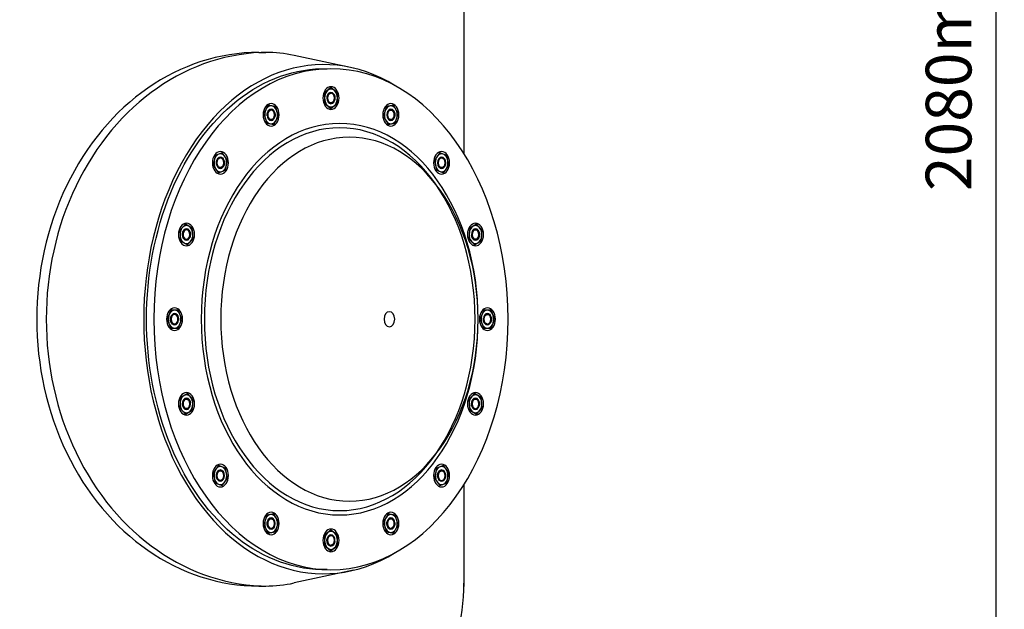
# Model space of a CAD drawing. Units: millimetres. Extents: x 0 to 1808, y 0 to 3977.
# Drawn here: x 766 to 1808, y 2360 to 2984 of the extents above; entities that cross this region are included whole.
import ezdxf

# ---------------------------------------------------------------- set-up
doc = ezdxf.new("R2010")
doc.units = ezdxf.units.MM
doc.layers.add('4', color=4, linetype='Continuous')
doc.styles.add('ROMANS', font='ROMANS.shx')
doc.dimstyles.new('DANI', dxfattribs={"dimscale": 22, "dimtxt": 2.2, "dimasz": 2.21, "dimexe": 0.4, "dimexo": 0.5, "dimgap": 1.18, "dimtad": 1, "dimdsep": 46, "dimtxsty": 'ROMANS', "dimblk1": 'F', "dimblk2": 'F', "dimsah": 1, "dimcen": 0.09, "dimadec": 0, "dimazin": 0, "dimtfac": 0.144, "dimtix": 1, "dimtmove": 2, "dimatfit": 3, "dimldrblk": 'F', "dimfxl": 0, "dimtolj": 1, "dimarcsym": 0})

# ---------------------------------------------------------------- blocks, each defined once
blk = doc.blocks.new('F')
at = {"layer": '4'}
blk.add_line((0, 0), (-1, 0), dxfattribs=at)
blk.add_lwpolyline([(0, 0, 0, 0.263, 0), (-1, 0, 0.263, 0.263, 0)], format="xyseb", dxfattribs=at)
blk = doc.blocks.new('*D1')
at = {"layer": '4', "color": 0, "lineweight": -2}
for p, q in [((629, 3976.8), (1807.7, 3976.8)), ((1798.9, 3928.2), (1798.9, 1945.4)), ((1096.5, 1896.8), (1807.7, 1896.8))]:
    blk.add_line(p, q, dxfattribs=at)
at = {"layer": 'DEFPOINTS', "color": 0}
for p in [(618, 3976.8), (1085.5, 1896.8), (1798.9, 1896.8)]:
    blk.add_point(p, dxfattribs=at)
at = {"layer": '4', "color": 0, "lineweight": -2, "xscale": 48.62, "yscale": 48.62, "zscale": 48.62}
for p, rotation in [((1798.9, 3976.8), 90), ((1798.9, 1896.8), 270)]:
    blk.add_blockref('F', p, dxfattribs=dict(at, rotation=rotation))
at = {"layer": '4', "color": 0, "insert": (1748.8, 2936.8), "char_height": 48.4, "attachment_point": 5, "rotation": 90, "style": 'ROMANS'}
blk.add_mtext('\\A1;2080mm', dxfattribs=at)

msp = doc.modelspace()

# ---------------------------------------------------------------- linework, layer by layer
for p, q in [((1236, 3549.585), (1236, 2842.107)), ((1019.275, 2949.128), (1026.47, 2949.128)), ((1119.459, 2932.328), (1056.494, 2945.909)), ((1095.471, 2911.785), (1088.753, 2906.3)), ((1088.753, 2906.3), (1088.753, 2895.331)), ((1102.188, 2906.3), (1095.471, 2911.785)), ((1102.188, 2895.331), (1102.188, 2906.3)), ((1029.183, 2893.138), (1024.461, 2884.435)), ((1036.873, 2891.706), (1029.183, 2893.138)), ((1039.842, 2881.571), (1036.873, 2891.706)), ((1088.753, 2895.331), (1095.471, 2889.846)), ((1095.471, 2889.846), (1102.188, 2895.331)), ((1154.068, 2891.706), (1151.1, 2881.571)), ((1161.758, 2893.138), (1154.068, 2891.706)), ((1166.48, 2884.435), (1161.758, 2893.138)), ((1024.461, 2884.435), (1027.429, 2874.3)), ((1035.12, 2872.869), (1039.842, 2881.571)), ((1151.1, 2881.571), (1155.822, 2872.869)), ((1163.512, 2874.3), (1166.48, 2884.435)), ((1027.429, 2874.3), (1035.12, 2872.869)), ((1155.822, 2872.869), (1163.512, 2874.3)), ((972.987, 2840.035), (970.98, 2829.439)), ((980.479, 2842.874), (972.987, 2840.035)), ((985.964, 2835.117), (980.479, 2842.874)), ((983.957, 2824.522), (985.964, 2835.117)), ((1210.462, 2842.874), (1204.977, 2835.117)), ((1204.977, 2835.117), (1206.985, 2824.522)), ((1217.954, 2840.035), (1210.462, 2842.874)), ((1219.962, 2829.439), (1217.954, 2840.035)), ((970.98, 2829.439), (976.464, 2821.682)), ((976.464, 2821.682), (983.957, 2824.522)), ((1206.985, 2824.522), (1214.477, 2821.682)), ((1214.477, 2821.682), (1219.962, 2829.439)), ((941.592, 2767.239), (935.438, 2760.561)), ((935.438, 2760.561), (936.451, 2749.685)), ((948.758, 2763.041), (941.592, 2767.239)), ((949.771, 2752.165), (948.758, 2763.041)), ((1242.183, 2763.041), (1241.171, 2752.165)), ((1249.35, 2767.239), (1242.183, 2763.041)), ((1255.503, 2760.561), (1249.35, 2767.239)), ((1254.491, 2749.685), (1255.503, 2760.561)), ((943.617, 2745.487), (949.771, 2752.165)), ((1241.171, 2752.165), (1247.325, 2745.487)), ((936.451, 2749.685), (943.617, 2745.487)), ((1247.325, 2745.487), (1254.491, 2749.685)), ((926.131, 2676.315), (922.253, 2666.815)), ((922.253, 2666.815), (926.131, 2657.315)), ((933.888, 2676.315), (926.131, 2676.315)), ((937.766, 2666.815), (933.888, 2676.315)), ((933.888, 2657.315), (937.766, 2666.815)), ((1257.054, 2676.315), (1253.175, 2666.815)), ((1253.175, 2666.815), (1257.054, 2657.315)), ((1264.81, 2676.315), (1257.054, 2676.315)), ((1268.689, 2666.815), (1264.81, 2676.315)), ((1264.81, 2657.315), (1268.689, 2666.815)), ((926.131, 2657.315), (933.888, 2657.315)), ((1257.054, 2657.315), (1264.81, 2657.315)), ((936.451, 2583.945), (935.438, 2573.07)), ((943.617, 2588.143), (936.451, 2583.945)), ((949.771, 2581.465), (943.617, 2588.143)), ((1247.325, 2588.143), (1241.171, 2581.465)), ((1254.491, 2583.945), (1247.325, 2588.143)), ((1255.503, 2573.07), (1254.491, 2583.945)), ((935.438, 2573.07), (941.592, 2566.392)), ((948.758, 2570.59), (949.771, 2581.465)), ((1241.171, 2581.465), (1242.183, 2570.59)), ((1249.35, 2566.392), (1255.503, 2573.07)), ((941.592, 2566.392), (948.758, 2570.59)), ((1242.183, 2570.59), (1249.35, 2566.392)), ((976.464, 2511.948), (970.98, 2504.192)), ((983.957, 2509.109), (976.464, 2511.948)), ((1214.477, 2511.948), (1206.985, 2509.109)), ((1219.962, 2504.192), (1214.477, 2511.948)), ((970.98, 2504.192), (972.987, 2493.596)), ((985.964, 2498.513), (983.957, 2509.109)), ((1206.985, 2509.109), (1204.977, 2498.513)), ((1217.954, 2493.596), (1219.962, 2504.192)), ((972.987, 2493.596), (980.479, 2490.756)), ((980.479, 2490.756), (985.964, 2498.513)), ((1204.977, 2498.513), (1210.462, 2490.756)), ((1210.462, 2490.756), (1217.954, 2493.596)), ((1236, 2491.523), (1236, 2383.961)), ((1027.429, 2459.33), (1024.461, 2449.196)), ((1035.12, 2460.762), (1027.429, 2459.33)), ((1039.842, 2452.059), (1035.12, 2460.762)), ((1155.822, 2460.762), (1151.1, 2452.059)), ((1163.512, 2459.33), (1155.822, 2460.762)), ((1166.48, 2449.196), (1163.512, 2459.33)), ((1024.461, 2449.196), (1029.183, 2440.493)), ((1036.873, 2441.925), (1039.842, 2452.059)), ((1151.1, 2452.059), (1154.068, 2441.925)), ((1161.758, 2440.493), (1166.48, 2449.196)), ((1029.183, 2440.493), (1036.873, 2441.925)), ((1095.471, 2443.785), (1088.753, 2438.3)), ((1088.753, 2438.3), (1088.753, 2427.331)), ((1102.188, 2438.3), (1095.471, 2443.785)), ((1102.188, 2427.331), (1102.188, 2438.3)), ((1154.068, 2441.925), (1161.758, 2440.493)), ((1088.753, 2427.331), (1095.471, 2421.846)), ((1095.471, 2421.846), (1088.753, 2427.331)), ((1095.471, 2421.846), (1102.188, 2427.331)), ((1102.188, 2427.331), (1095.471, 2421.846)), ((1119.459, 2401.303), (1056.494, 2387.722)), ((1019.275, 2384.503), (1026.47, 2384.503))]:
    msp.add_line(p, q)
msp.add_arc((1008, 2387.684), 228, 302.797168, 0)
for centre, major_axis, ratio, start_param, end_param in [((1087.534, 2666.815), (0, -269.336), 0.70600349, 2.73148869, 6.69328927), ((1019.275, 2666.815), (0, -282.313), 0.83251286, 3.14159265, 6.28318531), ((1029.294, 2666.815), (0, -282.313), 0.83251286, 3.14159265, 6.28318531), ((1026.47, 2666.815), (0, -282.313), 0.70622537, 2.99043135, 3.14159265), ((1026.47, 2666.815), (0, -282.313), 0.70622537, 0, 0.15116131)]:
    msp.add_ellipse(centre, major_axis=major_axis, ratio=ratio, start_param=start_param, end_param=end_param)
at = {"extrusion": (0, 0, -1)}
for centre, major_axis, start_param, end_param in [((1087.693, 2666.815), (0, 265), 3.12083794, 6.30394002), ((1095.471, 2900.815), (0, 6), 4.93223441, 9.64636752), ((1095.471, 2900.815), (0, 5.125), 1.73740476, 6.35625144), ((1032.151, 2883.003), (0, 6), 4.53953532, 9.25366844), ((1032.151, 2883.003), (0, 5.125), 1.34470568, 5.96355236), ((1158.79, 2883.003), (0, 5.125), 2.13010384, 6.74895052), ((1158.79, 2883.003), (0, 6), 5.32493349, 10.0390666), ((978.472, 2832.278), (0, 6), 4.14683624, 8.86096935), ((978.472, 2832.278), (0, 5.125), 0.9520066, 5.57085328), ((1212.47, 2832.278), (0, 5.125), 2.52280292, 7.1416496), ((1212.47, 2832.278), (0, 6), 5.71763257, 10.43176568), ((942.604, 2756.363), (0, 6), 3.75413716, 8.46827027), ((942.604, 2756.363), (0, 5.125), 0.55930752, 5.17815419), ((1248.337, 2756.363), (0, 6), 6.11033165, 10.82446476), ((1248.337, 2756.363), (0, 5.125), 2.91550201, 7.53434868), ((930.009, 2666.815), (0, 6), 3.36143808, 8.07557119), ((930.009, 2666.815), (0, 5.125), 0.16660843, 4.78545511), ((1260.932, 2666.815), (0, 6), 0.21984543, 4.93397854), ((1260.932, 2666.815), (0, 5.125), 3.30820109, 7.92704777), ((942.604, 2577.267), (0, 6), 2.968739, 7.68287211), ((1248.337, 2577.267), (0, 5.125), 3.70090017, 8.31974685), ((942.604, 2577.267), (0, 5.125), 6.05709466, 10.67594134), ((1248.337, 2577.267), (0, 6), 0.61254451, 5.32667762), ((978.472, 2501.352), (0, 6), 2.57603992, 7.29017303), ((978.472, 2501.352), (0, 5.125), 5.66439558, 10.28324226), ((1212.47, 2501.352), (0, 6), 1.00524359, 5.7193767), ((1212.47, 2501.352), (0, 5.125), 4.09359925, 8.71244593), ((1032.151, 2450.628), (0, 6), 2.18334083, 6.89747395), ((1032.151, 2450.628), (0, 5.125), 5.2716965, 9.89054317), ((1158.79, 2450.628), (0, 6), 1.39794267, 6.11207578), ((1158.79, 2450.628), (0, 5.125), 4.48629833, 9.10514501), ((1095.471, 2432.815), (0, 6), 1.79064175, 6.50477486), ((1095.471, 2432.815), (0, 5.125), 4.87899741, 9.49784409)]:
    msp.add_ellipse(centre, major_axis=major_axis, ratio=0.7071, start_param=start_param, end_param=end_param, dxfattribs=at)
for centre, major_axis in [((1095.471, 2666.815), (0, 265)), ((1095.471, 2900.815), (0, 12)), ((1095.471, 2900.815), (0, 9.5)), ((1095.471, 2900.815), (0, 6)), ((1095.471, 2900.815), (0, 5.125)), ((1032.151, 2883.003), (0, 12)), ((1032.151, 2883.003), (0, 9.5)), ((1032.151, 2883.003), (0, 6)), ((1032.151, 2883.003), (0, 5.125)), ((1158.79, 2883.003), (0, 12)), ((1158.79, 2883.003), (0, 9.5)), ((1158.79, 2883.003), (0, 6)), ((1158.79, 2883.003), (0, 5.125)), ((1104.706, 2666.815), (0, 207.116)), ((1104.706, 2666.815), (0, 202.5)), ((1115.011, 2666.815), (0, 192.5)), ((978.472, 2832.278), (0, 12)), ((1212.47, 2832.278), (0, 12)), ((978.472, 2832.278), (0, 9.5)), ((978.472, 2832.278), (0, 6)), ((978.472, 2832.278), (0, 5.125)), ((1212.47, 2832.278), (0, 9.5)), ((1212.47, 2832.278), (0, 6)), ((1212.47, 2832.278), (0, 5.125)), ((942.604, 2756.363), (0, 12)), ((942.604, 2756.363), (0, 9.5)), ((942.604, 2756.363), (0, 6)), ((942.604, 2756.363), (0, 5.125)), ((1248.337, 2756.363), (0, 12)), ((1248.337, 2756.363), (0, 9.5)), ((1248.337, 2756.363), (0, 6)), ((1248.337, 2756.363), (0, 5.125)), ((930.009, 2666.815), (0, 12)), ((1260.932, 2666.815), (0, 12)), ((930.009, 2666.815), (0, 9.5)), ((930.009, 2666.815), (0, 6)), ((930.009, 2666.815), (0, 5.125)), ((1157.219, 2666.815), (0, 7.951)), ((1260.932, 2666.815), (0, 9.5)), ((1260.932, 2666.815), (0, 6)), ((1260.932, 2666.815), (0, 5.125)), ((942.604, 2577.267), (0, 12)), ((942.604, 2577.267), (0, 9.5)), ((942.604, 2577.267), (0, 6)), ((1248.337, 2577.267), (0, 12)), ((1248.337, 2577.267), (0, 9.5)), ((1248.337, 2577.267), (0, 6)), ((942.604, 2577.267), (0, 5.125)), ((1248.337, 2577.267), (0, 5.125)), ((978.472, 2501.352), (0, 12)), ((978.472, 2501.352), (0, 9.5)), ((1212.47, 2501.352), (0, 12)), ((1212.47, 2501.352), (0, 9.5)), ((978.472, 2501.352), (0, 6)), ((978.472, 2501.352), (0, 5.125)), ((1212.47, 2501.352), (0, 6)), ((1212.47, 2501.352), (0, 5.125)), ((1032.151, 2450.628), (0, 12)), ((1032.151, 2450.628), (0, 9.5)), ((1158.79, 2450.628), (0, 12)), ((1158.79, 2450.628), (0, 9.5)), ((1032.151, 2450.628), (0, 6)), ((1032.151, 2450.628), (0, 5.125)), ((1158.79, 2450.628), (0, 6)), ((1158.79, 2450.628), (0, 5.125)), ((1095.471, 2432.815), (0, 12)), ((1095.471, 2432.815), (0, 9.5)), ((1095.471, 2432.815), (0, 6)), ((1095.471, 2432.815), (0, 5.125))]:
    msp.add_ellipse(centre, major_axis=major_axis, ratio=0.7071, dxfattribs=at)

# ---------------------------------------------------------------- dimensions: what is measured, and where the dimension line sits
at = {"layer": '4'}
dim = msp.add_linear_dim(base=(1798.936, 1896.815), p1=(618, 3976.815), p2=(1085.5, 1896.815), angle=90, dimstyle='DANI', override={"dimpost": 'mm', "dimtmove": 0, "dimatfit": 0}, dxfattribs=at)
dim.commit()
dim.dimension.update_dxf_attribs({"geometry": '*D1', "text_midpoint": (1798.936, 2936.815), "dimtype": 128})

doc.saveas('drawing.dxf')
